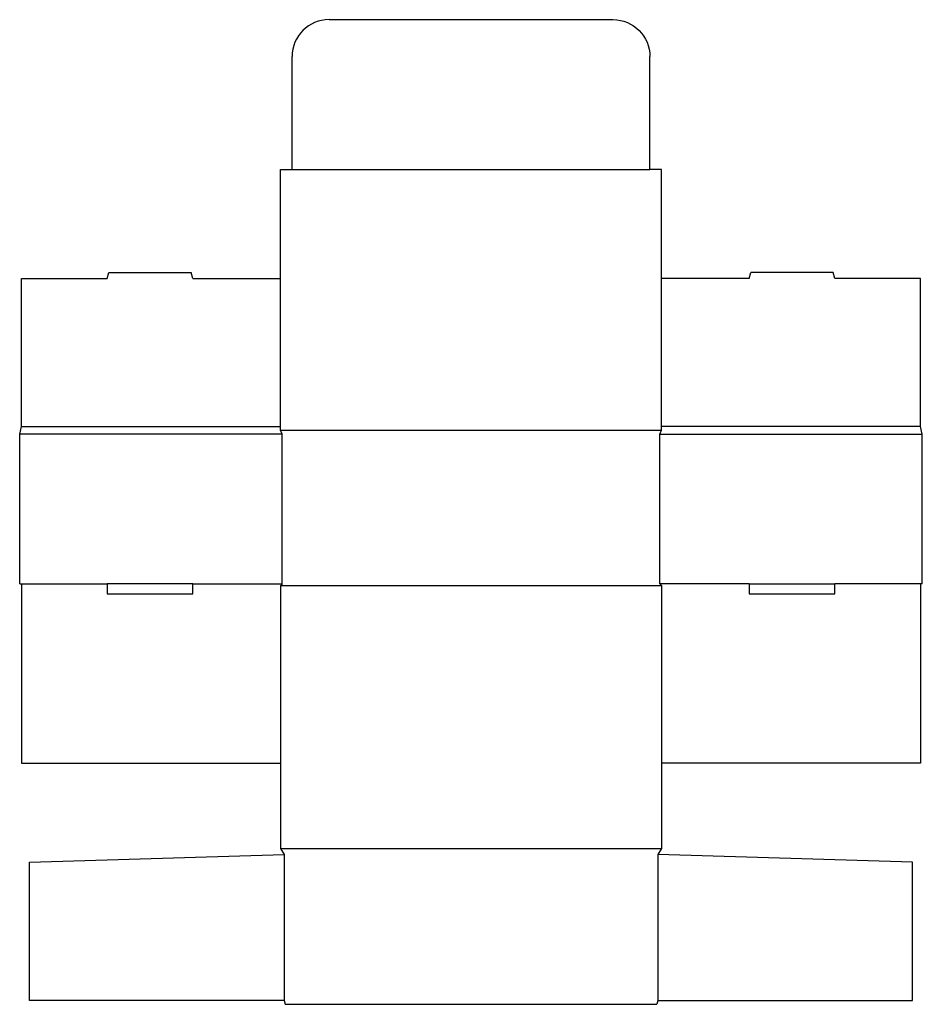
# Model space of a CAD drawing. Extents: x 0 to 29, y -13.5 to 18.1.
import ezdxf

# ---------------------------------------------------------------- set-up
doc = ezdxf.new("R2010")
doc.units = 0
doc.header["$MEASUREMENT"] = 0
doc.layers.add('CREASE', color=7, linetype='CONTINUOUS')
doc.layers.add('THRU-CUT', color=7, linetype='CONTINUOUS')

msp = doc.modelspace()

# ---------------------------------------------------------------- linework, layer by layer
at = {"layer": 'CREASE', "color": 3}
for p, q in [((8.75, 13.312), (20.25, 13.312)), ((0.062, 5.062), (8.375, 5.062)), ((28.938, 5.062), (20.625, 5.062)), ((8.438, 4.812), (0, 4.812)), ((8.375, 4.938), (20.625, 4.938)), ((8.438, 0), (8.438, 4.812)), ((20.562, 0), (20.562, 4.812)), ((20.562, 4.812), (29, 4.812)), ((0.062, 0), (2.812, 0)), ((5.562, 0), (8.438, 0)), ((23.438, 0), (20.562, 0)), ((28.938, 0), (26.188, 0)), ((20.625, -0.062), (8.375, -0.062)), ((8.375, -8.5), (20.625, -8.5)), ((8.5, -8.688), (8.5, -13.375)), ((20.5, -8.688), (20.5, -13.375))]:
    msp.add_line(p, q, dxfattribs=at)
at = {"layer": 'THRU-CUT', "color": 5}
for p, q in [((19.062, 18.125), (9.938, 18.125)), ((8.75, 13.312), (8.75, 16.938)), ((20.25, 13.312), (20.25, 16.938)), ((8.375, 4.938), (8.375, 13.312)), ((8.375, 13.312), (8.75, 13.312)), ((20.625, 13.312), (20.25, 13.312)), ((20.625, 4.938), (20.625, 13.312)), ((0.062, 5.062), (0.062, 9.812)), ((0.062, 9.812), (2.812, 9.812)), ((2.812, 9.812), (2.862, 10)), ((2.862, 10), (5.512, 10)), ((5.562, 9.812), (5.512, 10)), ((5.562, 9.812), (8.375, 9.812)), ((23.438, 9.812), (20.625, 9.812)), ((23.438, 9.812), (23.488, 10)), ((26.138, 10), (23.488, 10)), ((26.188, 9.812), (26.138, 10)), ((28.938, 9.812), (26.188, 9.812)), ((28.938, 5.062), (28.938, 9.812)), ((0, 4.812), (0.062, 5.062)), ((29, 4.812), (28.938, 5.062)), ((0, 0), (0, 4.812)), ((8.438, 4.812), (8.375, 4.938)), ((20.562, 4.812), (20.625, 4.938)), ((29, 0), (29, 4.812)), ((0, 0), (0.062, 0)), ((0.062, 0), (0.062, -5.75)), ((5.562, 0), (2.812, 0)), ((2.812, 0), (2.812, -0.312)), ((5.562, -0.312), (5.562, 0)), ((8.438, 0), (8.375, -0.062)), ((20.562, 0), (20.625, -0.062)), ((23.438, 0), (26.188, 0)), ((23.438, 0), (23.438, -0.312)), ((26.188, -0.312), (26.188, 0)), ((28.938, 0), (28.938, -5.75)), ((29, 0), (28.938, 0)), ((2.812, -0.312), (5.562, -0.312)), ((8.375, -0.062), (8.375, -8.5)), ((20.625, -0.062), (20.625, -8.5)), ((23.438, -0.312), (26.188, -0.312)), ((0.062, -5.75), (8.375, -5.75)), ((28.938, -5.75), (20.625, -5.75)), ((8.375, -8.5), (8.5, -8.688)), ((20.625, -8.5), (20.5, -8.688)), ((0.312, -8.938), (8.5, -8.688)), ((28.688, -8.938), (20.5, -8.688)), ((0.312, -13.375), (0.312, -8.938)), ((28.688, -13.375), (28.688, -8.938)), ((8.5, -13.375), (0.312, -13.375)), ((8.5, -13.375), (8.533, -13.5)), ((8.533, -13.5), (20.467, -13.5)), ((20.5, -13.375), (20.467, -13.5)), ((20.5, -13.375), (28.688, -13.375))]:
    msp.add_line(p, q, dxfattribs=at)
msp.add_arc((9.938, 16.938), 1.188, 90, 180, dxfattribs=at)
at = {"layer": 'THRU-CUT', "color": 5, "extrusion": (0, 0, -1)}
msp.add_arc((-19.062, 16.938), 1.188, 90, 180, dxfattribs=at)

doc.saveas('drawing.dxf')
